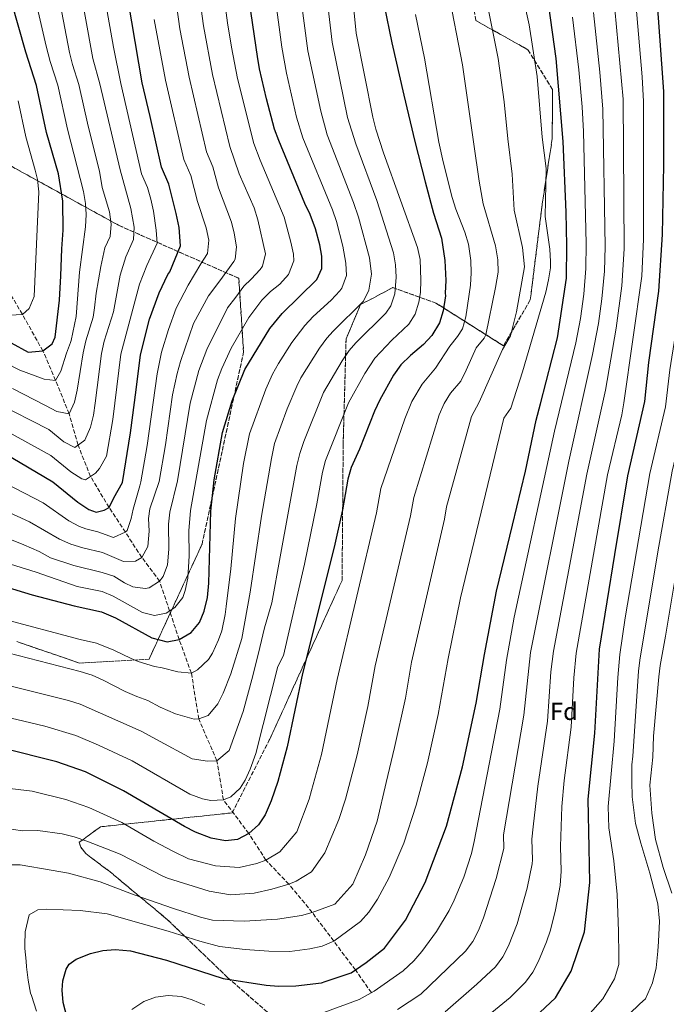
# Model space of a CAD drawing. Units: metres. Extents: x 661647 to 665106, y 4746526 to 4748920.
# Drawn here: x 662550 to 662812, y 4747129 to 4747528 of the extents above; entities that cross this region are included whole.
import ezdxf
from ezdxf.enums import TextEntityAlignment as Align

# ---------------------------------------------------------------- set-up
doc = ezdxf.new("R2010")
doc.units = ezdxf.units.M
doc.header["$MEASUREMENT"] = 0
doc.linetypes.add('DGN Style 3', pattern=[2.435891, 1.739922, -0.695969])
for name, color, linetype, lineweight in [('Barranco lineal', 142, 'DGN Style 3', 13), ('Curva de nivel directora', 30, 'Continuous', 30), ('Curva de nivel intermedia', 30, 'Continuous', 0), ('Etiqueta de zona arbolada', 92, 'Continuous', 0), ('Linea de separación interior de zonas arboladas', 92, 'DGN Style 3', 0), ('Zona arbolada', 92, 'DGN Style 3', 0)]:
    doc.layers.add(name, color=color, linetype=linetype, lineweight=lineweight)
doc.styles.add('Style-Arial', font='arial.ttf')

msp = doc.modelspace()

# ---------------------------------------------------------------- linework, layer by layer
at = {"layer": 'Barranco lineal', "color": 142, "linetype": 'DGN Style 3', "lineweight": 13}
msp.add_polyline3d([(662692.42, 4747133.83, 1380), (662685.96, 4747143.01, 1375), (662668.53, 4747166.2, 1365), (662659.07, 4747177.74, 1360), (662649.75, 4747187.44, 1355), (662642.86, 4747198.19, 1350), (662632.51, 4747211.84, 1345), (662629.89, 4747227.68, 1340), (662622.55, 4747244.6, 1335), (662619.57, 4747263.17, 1330), (662614.63, 4747276.76, 1325), (662606.71, 4747300.34, 1315), (662599.55, 4747309.97, 1310), (662586.24, 4747330.2, 1300), (662578.73, 4747342.71, 1295), (662573.69, 4747355.44, 1290), (662570.09, 4747368.1, 1285), (662564.58, 4747381.64, 1280), (662559.46, 4747393.55, 1275), (662551.14, 4747408.37, 1270), (662542.31, 4747423.27, 1265)], dxfattribs=at)
at = {"layer": 'Curva de nivel directora', "color": 30, "linetype": 'Continuous', "lineweight": 30, "flags": 128}
for points, elevation in [([(662767.28, 4747511.99), (662764.26, 4747533.22), (662759.36, 4747561.16), (662754.92, 4747587.79), (662754.02, 4747611.68), (662754.38, 4747626.46), (662761.85, 4747644.42), (662771.51, 4747660.91), (662781.65, 4747673.8)], 1375), ([(662536.84, 4747356.16), (662563.44, 4747340.61), (662573.59, 4747332.34), (662578, 4747329.38), (662581.06, 4747328.36), (662584.3, 4747329.07), (662586.24, 4747330.2), (662588.11, 4747334.15), (662591.69, 4747340.3), (662594.98, 4747360.35), (662597.25, 4747377.78), (662598.92, 4747391.94), (662602.55, 4747406.35), (662606.47, 4747417.07), (662610.01, 4747424.53), (662610.86, 4747425.63), (662615.22, 4747436.15), (662614.64, 4747443.52), (662613.44, 4747449.15), (662610.38, 4747461.04), (662607.42, 4747467.93), (662602.89, 4747488.48), (662599.6, 4747502.05), (662589.75, 4747560.4)], 1300), ([(662754.49, 4747119.99), (662766.97, 4747131.76), (662773.38, 4747142.53), (662778.71, 4747158.49), (662780.93, 4747178.42), (662780.54, 4747192.43), (662780.16, 4747212.08), (662782.89, 4747238.86), (662784.82, 4747272.9), (662791.02, 4747311.16), (662796.26, 4747342.98), (662803.16, 4747373.1), (662804.7, 4747388.88), (662808.8, 4747417.75), (662810.3, 4747440.71), (662810.83, 4747468.74), (662810.79, 4747498.51), (662809.15, 4747520.97), (662807.62, 4747543.42)], 1400), ([(662543.99, 4747298.14), (662555.13, 4747294.88), (662572.17, 4747290.44), (662583.19, 4747287.94), (662588.88, 4747285.55), (662603.6, 4747277.37), (662609.72, 4747275.86), (662614.63, 4747276.76), (662619.53, 4747279.64), (662622.82, 4747283.61), (662624.8, 4747288.21), (662626.09, 4747293.76), (662626.59, 4747299.53), (662627.46, 4747328.68), (662628.77, 4747341.38), (662632.12, 4747360.58), (662636.07, 4747373.33), (662641.26, 4747386.08), (662651.32, 4747402.7), (662656.31, 4747408.67), (662670.38, 4747422.42), (662672.42, 4747426.99), (662672.37, 4747431.91), (662671.51, 4747436.56), (662669.76, 4747443.04), (662667.69, 4747448.76), (662665.54, 4747453.27), (662654.93, 4747478.71), (662653.18, 4747483.39), (662650.03, 4747495.56), (662647.18, 4747507.78), (662646.33, 4747512.71), (662642.42, 4747539.49)], 1325), ([(662697.55, 4747533.43), (662700.67, 4747518.28), (662705.54, 4747497.08), (662710.04, 4747478.38), (662714.17, 4747461.95), (662717.57, 4747449.3), (662720.81, 4747439.16), (662722.18, 4747430.17), (662722.56, 4747422.13), (662722.34, 4747416.91), (662722.44, 4747415.83), (662721.53, 4747409.81), (662720.02, 4747404.97), (662716.9, 4747399.85), (662713.48, 4747396.21), (662708.24, 4747391.76), (662704.41, 4747387.89), (662701.45, 4747383.7), (662695.89, 4747373.81), (662693.7, 4747369.21), (662687.59, 4747353.77), (662684.28, 4747346.43), (662682.94, 4747341.62), (662680.8, 4747329.3), (662677.36, 4747314.19), (662664.5, 4747263), (662658.35, 4747233.36), (662654.61, 4747219.28), (662651.85, 4747211.39), (662649.38, 4747205.81), (662646.71, 4747201.72), (662642.86, 4747198.19), (662638.21, 4747195.84), (662633.36, 4747195.28), (662627.58, 4747196.36), (662621.19, 4747198.78), (662616.73, 4747201.04), (662592.15, 4747215.53), (662576.64, 4747223.17), (662565.07, 4747227.3), (662543.1, 4747232.72)], 1350), ([(662546.57, 4747396.77), (662553.49, 4747393.1), (662559.46, 4747393.55), (662563.2, 4747396.45), (662564.45, 4747399.08), (662566.11, 4747414.1), (662566.68, 4747424), (662567.11, 4747434.87), (662567.62, 4747442.38), (662567.49, 4747454.22), (662565.75, 4747465.26), (662560.97, 4747482.01), (662556.9, 4747500.94), (662552.61, 4747514.54), (662546.55, 4747535.39)], 1275), ([(662570.07, 4747120.55), (662567.72, 4747129.85), (662567.29, 4747134.83), (662567.55, 4747138.54), (662568.83, 4747143.32), (662570.13, 4747145.32), (662572.91, 4747147.33), (662578.73, 4747149.62), (662583.71, 4747150.92), (662588.69, 4747151.34), (662594.9, 4747150.7), (662609.56, 4747146.9), (662632.38, 4747139.6), (662649.82, 4747136.79), (662654.81, 4747136.49), (662661.88, 4747136.6), (662672.21, 4747137.75), (662673.78, 4747138.38), (662684.26, 4747141.81), (662690.26, 4747146.05), (662697.75, 4747151.85), (662706.22, 4747163.1), (662714.17, 4747178.46), (662722.85, 4747201.23), (662729.33, 4747225.26), (662734.9, 4747251.01), (662738.21, 4747270.63), (662743.13, 4747296.36), (662749.56, 4747323), (662754.78, 4747344.83), (662759.15, 4747365.55), (662760.92, 4747372.16), (662767.78, 4747398.8), (662771.43, 4747422.99), (662771.6, 4747436.25), (662771.34, 4747449.71), (662770.12, 4747478.37), (662767.28, 4747511.99)], 1375)]:
    msp.add_lwpolyline(points, dxfattribs=dict(at, elevation=elevation))
at = {"layer": 'Curva de nivel intermedia', "color": 30, "linetype": 'Continuous', "lineweight": 0, "flags": 128}
for points, elevation in [([(662546.88, 4747622.89), (662553.01, 4747612.59), (662555.59, 4747606.86), (662559.16, 4747597.52), (662564.83, 4747579.44), (662568.86, 4747564.99), (662570.37, 4747557.65), (662573.41, 4747546.37), (662579.65, 4747511.91), (662582.52, 4747501.61)], 1290), ([(662544.63, 4747388.65), (662550.16, 4747385.72), (662560.03, 4747382.11), (662564.58, 4747381.64), (662566.7, 4747385.41), (662569.07, 4747392.59), (662570.57, 4747396.97), (662570.93, 4747397.83), (662572.95, 4747407.53), (662574.33, 4747425.45), (662576.67, 4747443.8), (662576.92, 4747448.81), (662576.68, 4747453.2), (662575.89, 4747458.13), (662569.35, 4747483.3), (662565.44, 4747501.16), (662562.39, 4747510.69), (662560.79, 4747516.89), (662556.28, 4747536.38), (662545.32, 4747574.72)], 1280), ([(662583.91, 4747260.26), (662592.82, 4747255.69), (662597.54, 4747253.72), (662601.92, 4747252.01), (662606.92, 4747249.34), (662613.16, 4747246.69), (662620.76, 4747244.56), (662622.55, 4747244.6), (662626.32, 4747246.03), (662630.25, 4747250.67), (662632.45, 4747255), (662635.6, 4747262.89), (662639.99, 4747277.1), (662643.42, 4747295.96), (662648, 4747326.67), (662651.97, 4747350.02), (662653.27, 4747356.1), (662658.4, 4747370.09), (662662.23, 4747379.33), (662663.92, 4747382.62), (662671.39, 4747394.66), (662674.37, 4747398.68), (662676.95, 4747401.51), (662689.25, 4747413.68), (662691.46, 4747418.18), (662692.43, 4747424.62), (662691.74, 4747431.21), (662687.19, 4747447.76), (662685.24, 4747453.61), (662674.55, 4747480.98), (662671.93, 4747490.59), (662666.72, 4747514.99), (662659.11, 4747572.19)], 1335), ([(662522.15, 4747338.91), (662554.02, 4747324.43), (662566.21, 4747317.36), (662570.81, 4747315.37), (662575.66, 4747313.8), (662583.52, 4747311.91), (662592.02, 4747308.39), (662596.99, 4747308.44), (662599.55, 4747309.97), (662601.95, 4747314.42), (662602.41, 4747320.65), (662602.26, 4747325.68), (662602.72, 4747329.59), (662606.52, 4747340.73), (662609.1, 4747355.5), (662611.97, 4747375.84), (662613.78, 4747384.49), (662615.13, 4747389.31), (662620.38, 4747404.67), (662626.45, 4747415.84), (662631.11, 4747421.97), (662636.82, 4747429.74), (662637.28, 4747430.65), (662637.82, 4747435.64), (662636.95, 4747441.23), (662635.86, 4747445.62), (662630.48, 4747459.63), (662628.2, 4747468.11), (662625.72, 4747474.12), (662618.63, 4747504.35), (662614.85, 4747523.98), (662609.31, 4747564.07)], 1310), ([(662543.09, 4747285.14), (662574.54, 4747276.79), (662581.2, 4747275.23), (662588.21, 4747272.49), (662595.23, 4747269.1), (662597.97, 4747267.9), (662604.64, 4747265.86), (662607.69, 4747265.22), (662614.02, 4747263.6), (662619.57, 4747263.17), (662621.99, 4747264.41), (662626.47, 4747268.63), (662628.11, 4747271.16), (662630.61, 4747276.59), (662631.95, 4747280.2), (662633.28, 4747286.9), (662633.65, 4747290.17), (662635.58, 4747305.42), (662637.44, 4747325.78), (662640.62, 4747347.94), (662643.12, 4747359.96), (662649.72, 4747378.12), (662652.43, 4747384.11), (662654.83, 4747388.5), (662660.23, 4747396.92), (662665.47, 4747403.83), (662668.86, 4747407.44), (662676.22, 4747414.15), (662679.68, 4747417.9), (662680.42, 4747418.91), (662682.3, 4747424.1), (662682.08, 4747429.1), (662680.86, 4747436), (662678.3, 4747445.92), (662676.67, 4747450.64), (662664.66, 4747479.81), (662662.17, 4747488.22), (662658.12, 4747506.03), (662656.13, 4747516.55), (662650.45, 4747558.98)], 1330), ([(662802.55, 4747438.76), (662802.66, 4747494.48), (662802.05, 4747504.46), (662797.37, 4747559.56)], 1395), ([(662523.95, 4747326.21), (662551.76, 4747315.13), (662558.01, 4747312.43), (662562.51, 4747309.86), (662571.99, 4747306.65), (662583.5, 4747303.89), (662588.19, 4747302.39), (662592.5, 4747299.72), (662595.88, 4747298.05), (662600.89, 4747297.34), (662602.5, 4747297.69), (662606.71, 4747300.33), (662608.19, 4747302.25), (662609.94, 4747306.96), (662610.43, 4747313.33), (662610.34, 4747323.38), (662610.79, 4747328.33), (662613.94, 4747340.95), (662619.1, 4747372.37), (662622.6, 4747385.59), (662625.77, 4747394.18), (662634.24, 4747410.94), (662637.63, 4747415.35), (662640.8, 4747419.76), (662643.79, 4747422.54), (662647.48, 4747426.54), (662648.31, 4747427.91), (662649.63, 4747432.8), (662646.47, 4747446.67), (662644.99, 4747451.42), (662638.97, 4747465.2), (662635.09, 4747476.35), (662628.15, 4747505.49), (662624.44, 4747525.14), (662620.74, 4747552.82)], 1315), ([(662581.11, 4747555.4), (662588.1, 4747516.53), (662591.07, 4747501.79), (662599.43, 4747465.19), (662601.8, 4747459.67), (662603.16, 4747455.04), (662604.25, 4747450.16), (662605.37, 4747442.38), (662605.66, 4747437.21), (662601.53, 4747428.1), (662598.6, 4747420.63), (662591.03, 4747392.26), (662587.71, 4747365.74), (662585.24, 4747350.95), (662582.38, 4747346.03), (662580.71, 4747344.02), (662576.74, 4747341.4), (662575.19, 4747341.74), (662570.77, 4747344.58), (662562.64, 4747351.2), (662538.78, 4747364.29)], 1295), ([(662540.16, 4747309.14), (662556.79, 4747304.03), (662573.33, 4747298.23), (662583.41, 4747296.17), (662587.96, 4747294.23), (662599.74, 4747287.71), (662604.63, 4747286.5), (662609.37, 4747287.45), (662612.87, 4747289.75), (662616.08, 4747293.79), (662617.09, 4747296.6), (662618.07, 4747301.53), (662618.66, 4747310.67), (662618.55, 4747320.7), (662619.21, 4747328.98), (662625.66, 4747365.44), (662630.15, 4747381.82), (662631.93, 4747386.49), (662635.69, 4747394.65), (662642.88, 4747407.15), (662648.09, 4747414.16), (662651.56, 4747417.56), (662655.37, 4747420.64), (662658.89, 4747424.47), (662661.07, 4747430.05), (662660.94, 4747432.75), (662659.89, 4747437.62), (662657.08, 4747447.71), (662647.42, 4747470.77), (662644.89, 4747477.49), (662638.28, 4747503.87), (662635.76, 4747516.45), (662634.2, 4747526.33), (662631.27, 4747548.63)], 1320), ([(662634.86, 4747231.8), (662640.47, 4747247.61), (662644.42, 4747262.08), (662647.23, 4747273.49), (662649.2, 4747281.46), (662652.2, 4747291.57), (662655.56, 4747310.15), (662662.26, 4747347.22), (662663.42, 4747352.09), (662665.13, 4747356.95), (662673.07, 4747376.7), (662680.58, 4747389.55), (662683.39, 4747393.68), (662686.09, 4747396.89), (662698.29, 4747408.88), (662700.31, 4747411.88), (662701.88, 4747416.68), (662702.43, 4747423.43), (662702.25, 4747428.36), (662701.41, 4747433.31), (662694.64, 4747454.4), (662686.09, 4747477.43), (662682.76, 4747488.08), (662676.51, 4747518.6), (662673.48, 4747545)], 1340), ([(662665.31, 4747307.3), (662670.39, 4747331.71), (662672.61, 4747344.42), (662673.85, 4747349.26), (662683.21, 4747372.58), (662689.74, 4747384.46), (662693.84, 4747390.58), (662700.67, 4747397.89), (662707.59, 4747404.36), (662710.18, 4747408.43), (662711.7, 4747413.24), (662712.29, 4747417.25), (662712.44, 4747422.24), (662712.12, 4747430.52), (662711.07, 4747435.42), (662697.32, 4747473.77), (662694.23, 4747483.29), (662693, 4747488.14), (662686.29, 4747522.21), (662683.83, 4747546.83)], 1345), ([(662754.37, 4747427.58), (662753.67, 4747435.48), (662750.28, 4747450.51), (662749.45, 4747465.07), (662747.66, 4747479.47), (662746.21, 4747494.4), (662743.81, 4747511.98), (662737.48, 4747543.71)], 1365), ([(662765.01, 4747429.75), (662764.65, 4747434.74), (662762.84, 4747447.96), (662763.15, 4747467.43), (662761.62, 4747480.15), (662759.61, 4747504.69), (662756.33, 4747525.56), (662752.04, 4747545.1)], 1370), ([(662778.01, 4747122.15), (662786.19, 4747131.33), (662790.92, 4747139.35), (662792.55, 4747145.14), (662792.58, 4747148.73), (662792.5, 4747158.72), (662791.98, 4747173.59), (662790.63, 4747187.15), (662788.63, 4747200.47), (662788.23, 4747209.12), (662790.72, 4747235.64), (662792.16, 4747261.42), (662792.98, 4747270.66), (662795.14, 4747285.51), (662805.23, 4747343.93), (662811.53, 4747370.95), (662813.23, 4747385.86), (662817.62, 4747413.11), (662821.05, 4747437.57), (662822.3, 4747442.41), (662822.27, 4747495.91), (662820, 4747542.99)], 1405), ([(662738.1, 4747398.74), (662738.76, 4747400.13), (662742.72, 4747419.21), (662743.73, 4747425.4), (662743.67, 4747430.38), (662742.69, 4747436.16), (662737.72, 4747453.06), (662736.02, 4747462.3), (662733.96, 4747477.29), (662729.31, 4747509.35), (662723.49, 4747539.4)], 1360), ([(662765.12, 4747263.68), (662766.18, 4747271.99), (662779.67, 4747343.72), (662787.26, 4747377.62), (662791.53, 4747402.72), (662793.85, 4747419.85), (662794.81, 4747434.82), (662794.34, 4747495.45), (662790.28, 4747539.34)], 1390), ([(662566.45, 4747534.06), (662570.25, 4747514.41), (662571.41, 4747509.55), (662573.98, 4747501.38), (662577.74, 4747484.6), (662582.42, 4747466.33), (662583.46, 4747459.7), (662586.4, 4747449.9), (662587.03, 4747444.85), (662586.66, 4747439.89), (662584.58, 4747435.24), (662582.86, 4747427.75), (662581.03, 4747416.94), (662580.38, 4747411.03), (662579.81, 4747407.21), (662576.81, 4747397.66), (662575.7, 4747392.8), (662573.31, 4747377.73), (662572.27, 4747372.84), (662570.09, 4747368.1), (662565.11, 4747369.06), (662560.49, 4747371.51), (662547.15, 4747378.29)], 1285), ([(662724.16, 4747395.54), (662727.31, 4747399.42), (662729.39, 4747402.55), (662730.74, 4747407.37), (662732.58, 4747420.13), (662732.88, 4747425.12), (662732.75, 4747430.14), (662731.71, 4747436.84), (662730.25, 4747441.66), (662726.63, 4747450.98), (662725.16, 4747455.61), (662721.45, 4747470.15), (662719.75, 4747478.11), (662713.91, 4747512.11), (662710.36, 4747529.7)], 1355), ([(662775.16, 4747396.82), (662777.1, 4747406.63), (662778.43, 4747416.55), (662779.19, 4747426.94), (662779.35, 4747436.94), (662778.25, 4747482.4), (662777.72, 4747492.38), (662776.37, 4747507.32), (662773.83, 4747528.68)], 1380), ([(662784.32, 4747404.68), (662785.71, 4747414.58), (662786.77, 4747425.89), (662787.1, 4747435.88), (662786.18, 4747491.42), (662784.98, 4747506.37), (662782.4, 4747530.49)], 1385), ([(662529.24, 4747347.68), (662559.55, 4747332.12), (662569.9, 4747324.85), (662574.34, 4747322.52), (662576.83, 4747321.59), (662581.64, 4747320.38), (662588.03, 4747318.09), (662592.82, 4747320.2), (662593.55, 4747320.88), (662595.14, 4747325.76), (662596.01, 4747329.53), (662598.71, 4747338.99), (662599.1, 4747340.52), (662601.68, 4747355.29), (662605.67, 4747384.23), (662607.46, 4747393.09), (662610.29, 4747402.29), (662613.43, 4747410.87), (662618.23, 4747420.18), (662623.38, 4747428.85), (662626.07, 4747432.96), (662626.59, 4747438.35), (662625.6, 4747443.4), (662622.04, 4747454.04), (662619.29, 4747464.57), (662616.57, 4747471.03), (662609.12, 4747503.2), (662604.45, 4747527.76)], 1305), ([(662582.52, 4747501.61), (662590.75, 4747466.86), (662595.06, 4747451.17), (662596.45, 4747443.59), (662596.18, 4747438.64), (662593.06, 4747431.67), (662590.73, 4747424.19), (662587.98, 4747409.45), (662584.21, 4747397.45), (662583.14, 4747392.58), (662580.61, 4747372.39), (662579.88, 4747367.51), (662578.71, 4747362.7), (662576.38, 4747357.45), (662572.35, 4747354.44), (662567.94, 4747356.82), (662561.84, 4747361.79), (662540.58, 4747372.5)], 1290), ([(662549.43, 4747494.85), (662552.53, 4747480.17), (662556.36, 4747466.77), (662557.22, 4747462.9), (662557.75, 4747457.93), (662555.86, 4747415.63), (662553.88, 4747410.73), (662551.14, 4747408.37), (662546.11, 4747408.05)], 1270), ([(662734.56, 4747120.4), (662748.63, 4747131.85), (662754.82, 4747138.02), (662757.78, 4747142.09), (662760.13, 4747146.5), (662763.35, 4747154.39), (662764.89, 4747159.13), (662766.99, 4747167.39), (662768.82, 4747177.22), (662769.31, 4747182.98), (662768.99, 4747192.98), (662769.57, 4747209.17), (662770.52, 4747219.7), (662773.29, 4747241.29), (662774.38, 4747261.27), (662775.31, 4747271.22), (662787.96, 4747343.35), (662793.77, 4747367.68), (662794.66, 4747372.59), (662801.9, 4747423.77), (662802.55, 4747438.76)], 1395), ([(662556.81, 4747126.3), (662554.87, 4747132.62), (662554.45, 4747133.63), (662553.47, 4747138.83), (662552.82, 4747144.25), (662552.67, 4747146.53), (662552.13, 4747151.73), (662552.11, 4747153.14), (662552.22, 4747158.47), (662553.93, 4747165.24), (662557.47, 4747167.37), (662560.84, 4747167.65), (662574.54, 4747167.06), (662585.43, 4747165.75), (662599.19, 4747161.78), (662610.12, 4747158.74), (662623.02, 4747154.65), (662630.99, 4747152.53), (662641.34, 4747151.21), (662650.91, 4747150.64), (662659.38, 4747150.44), (662667.57, 4747151.54), (662672.49, 4747152.61), (662677.28, 4747154.61), (662688.07, 4747162.64), (662691.45, 4747166.33), (662694.85, 4747171.64), (662699.6, 4747180.45), (662705.51, 4747194.31), (662710.62, 4747209.64), (662715.13, 4747226.88), (662719.44, 4747246.41), (662723.46, 4747269.1), (662728.52, 4747293.58), (662746.06, 4747366.28), (662748.83, 4747370.45), (662753.61, 4747385.05), (662763, 4747417.37), (662764.16, 4747422.27), (662764.89, 4747427.22), (662765.01, 4747429.75)], 1370), ([(662545.39, 4747185.6), (662550.27, 4747185.59), (662562.81, 4747183.45), (662569.79, 4747182.17), (662582.68, 4747178.63), (662596.36, 4747173.46), (662612.33, 4747167.91), (662623.26, 4747164.33), (662628.18, 4747163.12), (662640.9, 4747162.72), (662654.46, 4747163.53), (662664.1, 4747165.02), (662668.53, 4747166.2), (662677.59, 4747169.64), (662684.92, 4747177.71), (662690.01, 4747189.54), (662694.74, 4747203.22), (662698.45, 4747218.93), (662701.76, 4747233.01), (662706.19, 4747252.94), (662708.72, 4747267.58), (662722.05, 4747325.52), (662722.91, 4747330.44), (662732.97, 4747367.01), (662736.07, 4747372.81), (662745.51, 4747394.2), (662748.73, 4747399.64), (662751.19, 4747409.34), (662754.37, 4747427.58)], 1365), ([(662796.85, 4747125.07), (662801.11, 4747129.34), (662803.41, 4747131.34), (662806.27, 4747137.75), (662807.72, 4747143.86), (662808.35, 4747150.56), (662808.71, 4747154.53), (662809.04, 4747162.68), (662808.36, 4747169.73), (662805.18, 4747182.22), (662801.46, 4747194.31), (662799.35, 4747202.25), (662798.05, 4747213.09), (662797.87, 4747219.23), (662797.9, 4747226.07), (662798.34, 4747229.52), (662800.63, 4747264), (662801.13, 4747268.42), (662808.4, 4747312.19), (662814.19, 4747344.88), (662819.89, 4747368.81), (662822.59, 4747388.02), (662826.45, 4747408.46), (662829.81, 4747417.73)], 1410), ([(662702.95, 4747126.96), (662712.42, 4747133.17), (662730.52, 4747150.56), (662733.57, 4747154.53), (662735.87, 4747159.01), (662737.85, 4747164.09), (662742.93, 4747180.04), (662746.08, 4747192.11), (662745.92, 4747197.71), (662754.09, 4747246.15), (662756.85, 4747271.54), (662772.38, 4747348.99), (662781.99, 4747392.09), (662784.32, 4747404.68)], 1385), ([(662537.48, 4747201.51), (662551.08, 4747199.36), (662557.35, 4747199.48), (662567.27, 4747198.14), (662572.12, 4747196.87), (662577.24, 4747195.09), (662590.77, 4747189.86), (662608, 4747180.9), (662609.91, 4747180.14), (662626.75, 4747174.82), (662635.36, 4747173.36), (662645.02, 4747174.1), (662652.15, 4747175.65), (662659.07, 4747177.74), (662661.97, 4747179), (662668.2, 4747182.7), (662673.59, 4747190.41), (662679.3, 4747203.89), (662681.91, 4747212.06), (662686.74, 4747230.12), (662690.97, 4747249.67), (662693.98, 4747266.05), (662708.3, 4747326.78), (662709.59, 4747334.17), (662719.88, 4747367.74), (662721.93, 4747372.29), (662724.53, 4747376.44), (662728.61, 4747381.28), (662730.87, 4747385.73), (662734.83, 4747394.87), (662738.1, 4747398.74)], 1360), ([(662673.16, 4747125.77), (662687.43, 4747131.09), (662693.56, 4747134.46), (662705.27, 4747142.69), (662709.58, 4747146.68), (662712.83, 4747150.47), (662718.79, 4747158.58), (662723.98, 4747167.09), (662726.01, 4747171.27), (662729.83, 4747180.6), (662732.92, 4747190.1), (662734.11, 4747194.94), (662744.5, 4747248.58), (662747.11, 4747268.41), (662750.25, 4747285.83), (662766.57, 4747361.04), (662775.16, 4747396.82)], 1380), ([(662543.8, 4747216.71), (662555.17, 4747215.32), (662568.79, 4747212.02), (662578.05, 4747208.72), (662591.46, 4747202.7), (662604.42, 4747195.09), (662612.36, 4747190.97), (662618.45, 4747188.02), (662629.37, 4747185.2), (662638.94, 4747184.41), (662646.08, 4747186.07), (662649.75, 4747187.44), (662655.44, 4747190.82), (662662.23, 4747198.88), (662667.3, 4747212.13), (662668.26, 4747215.67), (662672.18, 4747230.14), (662678.58, 4747260.6), (662694.55, 4747328.04), (662696.26, 4747337.89), (662705.96, 4747366.14), (662708.77, 4747373.06), (662712.99, 4747380.07), (662718.43, 4747386.52), (662724.16, 4747395.54)], 1355), ([(662814.03, 4747174.13), (662810.56, 4747184.5), (662807.51, 4747195.79), (662805.94, 4747206.51), (662805.18, 4747217.74), (662806.38, 4747229.19), (662806.67, 4747237.67), (662808.78, 4747261.58), (662809.29, 4747266.18), (662811.53, 4747278.05), (662819.68, 4747327.48)], 1415), ([(662538.02, 4747246.87), (662560.18, 4747241.61), (662572.83, 4747237.94), (662582.03, 4747234.01), (662595.66, 4747227.6), (662618.89, 4747214.2), (662624.01, 4747212.26), (662627.48, 4747211.53), (662632.51, 4747211.84), (662635.53, 4747213.11), (662639.31, 4747216.55), (662641.37, 4747219.78), (662643.43, 4747224.28), (662645.63, 4747230.59), (662654.56, 4747265.89), (662656.91, 4747270.31), (662665.31, 4747307.3)], 1345), ([(662541, 4747272.5), (662574.59, 4747263.76), (662579.36, 4747262.25), (662583.91, 4747260.26)], 1335), ([(662722.34, 4747126.03), (662735.18, 4747137.24), (662742.67, 4747144.29), (662745.69, 4747148.29), (662747.99, 4747152.76), (662751.39, 4747161.61), (662755.53, 4747176.16), (662757.48, 4747185.95), (662757.69, 4747187.54), (662757.46, 4747195.95), (662757.94, 4747200.92), (662759.82, 4747217.35), (662763.69, 4747243.72), (662765.12, 4747263.68)], 1390), ([(662539.51, 4747259.68), (662569.82, 4747252.08), (662574.59, 4747250.6), (662599.18, 4747239.67), (662605.4, 4747236.24), (662619.88, 4747228.41), (662626.15, 4747227.45), (662629.89, 4747227.68), (662634.86, 4747231.8)], 1340), ([(662595.51, 4747126.95), (662600.28, 4747130.2), (662605.03, 4747131.98), (662610.12, 4747132.67), (662615.62, 4747132.24), (662619.82, 4747130.96), (662625.03, 4747128.73)], 1380)]:
    msp.add_lwpolyline(points, dxfattribs=dict(at, elevation=elevation))
at = {"layer": 'Linea de separación interior de zonas arboladas', "color": 92, "linetype": 'DGN Style 3', "lineweight": 0}
for points in [[(662731.1, 4747553.2, 1383.01), (662734.67, 4747527.3, 1380.66), (662755.78, 4747515.5, 1385.88), (662765.77, 4747499.4, 1389.01), (662765.66, 4747479.54, 1389.01), (662761.6, 4747452.98, 1388.22), (662756.76, 4747414.18, 1383.79), (662745.92, 4747395.63, 1379.36), (662718.59, 4747412.92, 1369.45), (662701.15, 4747419.19, 1361.63), (662688.05, 4747412.31, 1356.68), (662682.21, 4747398.45, 1355.12), (662681.02, 4747355.65, 1360.07), (662680.58, 4747300.64, 1366.85), (662651.29, 4747236.41, 1367.63), (662636.09, 4747206.58, 1365.54), (662582.73, 4747200.94, 1369.45), (662574.2, 4747194.66, 1372.84), (662574.75, 4747192.63, 1374.15), (662576.83, 4747190.13, 1374.41), (662586.66, 4747182.68, 1375.97), (662609.96, 4747163.28, 1377.27), (662634.35, 4747139.83, 1385.36), (662661.3, 4747116.43, 1390.31)], [(662548.97, 4747275.88, 1344.19), (662574.27, 4747267.21, 1344.54), (662602.41, 4747268.78, 1343.75), (662623.9, 4747315.38, 1340.63), (662640.7, 4747393.11, 1332.28), (662638.75, 4747422.95, 1328.46), (662590.12, 4747444.4, 1312.47), (662531.77, 4747476.52, 1282.93)]]:
    msp.add_polyline3d(points, dxfattribs=at)
at = {"layer": 'Zona arbolada', "color": 92, "linetype": 'DGN Style 3', "lineweight": 0}
for points in [[(662661.3, 4747116.43, 1390.31), (662634.35, 4747139.83, 1385.36), (662609.96, 4747163.28, 1377.27), (662586.66, 4747182.68, 1375.97), (662576.83, 4747190.13, 1374.41), (662574.75, 4747192.63, 1374.15), (662574.2, 4747194.66, 1372.84), (662582.73, 4747200.94, 1369.45), (662636.09, 4747206.58, 1365.54), (662651.29, 4747236.41, 1367.63), (662680.58, 4747300.64, 1366.85), (662681.02, 4747355.65, 1360.07), (662682.21, 4747398.45, 1355.12), (662688.05, 4747412.31, 1356.68), (662701.15, 4747419.19, 1361.63), (662718.59, 4747412.92, 1369.45), (662745.92, 4747395.63, 1379.36), (662756.76, 4747414.18, 1383.79), (662761.6, 4747452.98, 1388.22), (662765.66, 4747479.54, 1389.01), (662765.77, 4747499.4, 1389.01), (662755.78, 4747515.5, 1385.88), (662734.67, 4747527.3, 1380.66), (662731.1, 4747553.2, 1383.01)], [(662731.1, 4747553.2, 1383.01), (662734.67, 4747527.3, 1380.66), (662755.78, 4747515.5, 1385.88), (662765.77, 4747499.4, 1389.01), (662765.66, 4747479.54, 1389.01), (662761.6, 4747452.98, 1388.22), (662756.76, 4747414.18, 1383.79), (662745.92, 4747395.63, 1379.36), (662718.59, 4747412.92, 1369.45), (662701.15, 4747419.19, 1361.63), (662688.05, 4747412.31, 1356.68), (662682.21, 4747398.45, 1355.12), (662681.02, 4747355.65, 1360.07), (662680.58, 4747300.64, 1366.85), (662651.29, 4747236.41, 1367.63), (662636.09, 4747206.58, 1365.54), (662582.73, 4747200.94, 1369.45), (662574.2, 4747194.66, 1372.84), (662574.75, 4747192.63, 1374.15), (662576.83, 4747190.13, 1374.41), (662586.66, 4747182.68, 1375.97), (662609.96, 4747163.28, 1377.27), (662634.35, 4747139.83, 1385.36), (662661.3, 4747116.43, 1390.31)], [(662548.97, 4747275.88, 1344.19), (662574.27, 4747267.21, 1344.54), (662602.41, 4747268.78, 1343.75), (662623.9, 4747315.38, 1340.63), (662640.7, 4747393.11, 1332.28), (662638.75, 4747422.95, 1328.46), (662590.12, 4747444.4, 1312.47), (662531.77, 4747476.52, 1282.93)], [(662531.77, 4747476.52, 1282.93), (662590.12, 4747444.4, 1312.47), (662638.75, 4747422.95, 1328.46), (662640.7, 4747393.11, 1332.28), (662623.9, 4747315.38, 1340.63), (662602.41, 4747268.78, 1343.75), (662574.27, 4747267.21, 1344.54), (662548.97, 4747275.88, 1344.19)]]:
    msp.add_polyline3d(points, dxfattribs=at)

# ---------------------------------------------------------------- texts
at = {"layer": 'Etiqueta de zona arbolada', "color": 92, "linetype": 'Continuous', "lineweight": 0, "style": 'Style-Arial'}
msp.add_text('Fd', height=7, dxfattribs=at).set_placement((662770.39, 4747247.68, 1392.62), align=Align.MIDDLE_CENTER)

doc.saveas('drawing.dxf')
